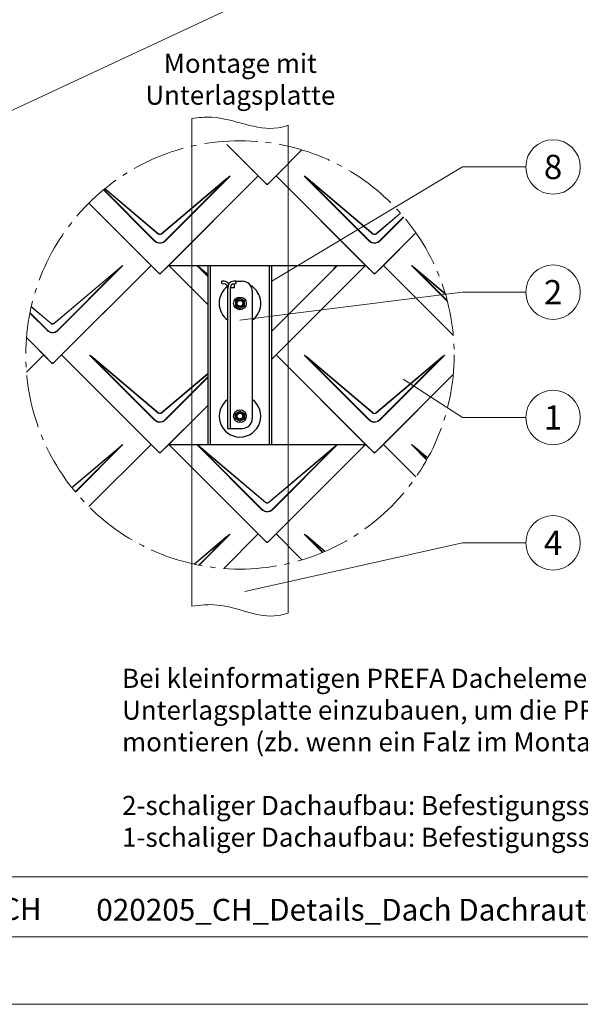
# Model space of a CAD drawing. Units: millimetres. Extents: x -19674 to 48855, y -21855 to -17013.
# Drawn here: x 45646 to 45852, y -21845 to -21484 of the extents above; entities that cross this region are included whole.
import ezdxf
from ezdxf.enums import TextEntityAlignment as Align

# ---------------------------------------------------------------- set-up
doc = ezdxf.new("R2010")
doc.units = ezdxf.units.MM
doc.linetypes.add('AM_DIN_G_W050', pattern=[13.75, 9.75, -1.5, 1, -1.5])
for name, color, linetype, lineweight, true_color in [('01_PREFA-Dachprodukt', 12, 'Continuous', 25, 0xe1000f), ('02_Kantteile', 11, 'Continuous', 25, 0xff7f7f), ('03_Kantteile', 11, 'Continuous', 25, 0xff7f7f), ('06_Holz', 252, 'Continuous', 15, 0x8296a0), ('08_Bemassung', 251, 'Continuous', 5, 0x505f69), ('10_Blattrahmen', 18, 'Continuous', 20, 0x000000), ('11_Schrift_Deutsch', 251, 'Continuous', 5, 0x505f69), ('99_Text_3_DE', 251, 'Continuous', 5, 0x505f69)]:
    doc.layers.add(name, color=color, linetype=linetype, lineweight=lineweight, true_color=true_color)
doc.layers.add('99_Text_2_DE', color=7, linetype='Continuous')
doc.styles.add('Arial', font='arial.ttf')
doc.styles.add('PREFA_Standard', font='arial.ttf', dxfattribs={"height": 20})

msp = doc.modelspace()

# ---------------------------------------------------------------- linework, layer by layer
at = {"layer": '01_PREFA-Dachprodukt'}
for p, q in [((45733.448, -21541.208, -2.896), (45721.956, -21529.715, -2.896)), ((45749.487, -21531.69, -2.896), (45739.969, -21541.208, -2.896)), ((45697.583, -21577.073, -2.896), (45733.448, -21541.208, -2.896)), ((45733.448, -21541.208, -2.896), (45700.581, -21574.075, -2.896)), ((45733.448, -21541.208, -2.896), (45700.581, -21574.075, -2.896)), ((45736.446, -21544.206, -2.896), (45733.448, -21541.208, -2.896)), ((45736.446, -21544.206, -2.896), (45733.448, -21541.208, -2.896)), ((45739.969, -21541.208, -2.896), (45736.971, -21544.206, -2.896)), ((45739.969, -21541.208, -2.896), (45736.971, -21544.206, -2.896)), ((45772.836, -21574.075, -2.896), (45739.969, -21541.208, -2.896)), ((45739.969, -21541.208, -2.896), (45775.834, -21577.073, -2.896)), ((45772.836, -21574.075, -2.896), (45739.969, -21541.208, -2.896)), ((45736.709, -21544.206, -2.896), (45736.446, -21544.206, -2.896)), ((45736.709, -21544.206, -2.896), (45736.446, -21544.206, -2.896)), ((45736.446, -21544.206, -2.896), (45736.709, -21544.206, -2.896)), ((45736.971, -21544.206, -2.896), (45736.709, -21544.206, -2.896)), ((45736.971, -21544.206, -2.896), (45736.709, -21544.206, -2.896)), ((45736.709, -21544.206, -2.896), (45736.971, -21544.206, -2.896)), ((45671.223, -21551.238, -2.896), (45697.058, -21577.073, -2.896)), ((45776.359, -21577.073, -2.896), (45791.307, -21562.124, -2.896)), ((45791.307, -21562.124, -2.896), (45779.357, -21574.075, -2.896)), ((45658.196, -21609.94, -2.896), (45694.06, -21574.075, -2.896)), ((45694.06, -21574.075, -2.896), (45661.193, -21606.942, -2.896)), ((45694.06, -21574.075, -2.896), (45661.193, -21606.942, -2.896)), ((45697.058, -21577.073, -2.896), (45694.06, -21574.075, -2.896)), ((45697.058, -21577.073, -2.896), (45694.06, -21574.075, -2.896)), ((45700.581, -21574.075, -2.896), (45697.583, -21577.073, -2.896)), ((45700.581, -21574.075, -2.896), (45697.583, -21577.073, -2.896)), ((45715.009, -21588.502, -2.896), (45700.581, -21574.075, -2.896)), ((45700.581, -21574.075, -2.896), (45715.009, -21588.502, -2.896)), ((45715.009, -21588.502, -2.896), (45700.581, -21574.075, -2.896)), ((45772.836, -21574.075, -2.896), (45739.969, -21606.942, -2.896)), ((45772.836, -21574.075, -2.896), (45739.969, -21606.942, -2.896)), ((45775.834, -21577.073, -2.896), (45772.836, -21574.075, -2.896)), ((45775.834, -21577.073, -2.896), (45772.836, -21574.075, -2.896)), ((45779.357, -21574.075, -2.896), (45776.359, -21577.073, -2.896)), ((45779.357, -21574.075, -2.896), (45776.359, -21577.073, -2.896)), ((45779.357, -21574.075, -2.896), (45804.999, -21599.717, -2.896)), ((45804.999, -21599.717, -2.896), (45779.357, -21574.075, -2.896)), ((45804.999, -21599.717, -2.896), (45779.357, -21574.075, -2.896)), ((45697.321, -21577.073, -2.896), (45697.058, -21577.073, -2.896)), ((45697.058, -21577.073, -2.896), (45697.321, -21577.073, -2.896)), ((45697.321, -21577.073, -2.896), (45697.058, -21577.073, -2.896)), ((45697.058, -21577.073, -2.896), (45697.321, -21577.073, -2.896)), ((45697.583, -21577.073, -2.896), (45697.321, -21577.073, -2.896)), ((45697.321, -21577.073, -2.896), (45697.583, -21577.073, -2.896)), ((45697.583, -21577.073, -2.896), (45697.321, -21577.073, -2.896)), ((45697.321, -21577.073, -2.896), (45697.583, -21577.073, -2.896)), ((45776.097, -21577.073, -2.896), (45775.834, -21577.073, -2.896)), ((45775.834, -21577.073, -2.896), (45776.097, -21577.073, -2.896)), ((45776.096, -21577.073, -2.896), (45775.834, -21577.073, -2.896)), ((45775.834, -21577.073, -2.896), (45776.096, -21577.073, -2.896)), ((45776.359, -21577.073, -2.896), (45776.096, -21577.073, -2.896)), ((45776.096, -21577.073, -2.896), (45776.359, -21577.073, -2.896)), ((45776.359, -21577.073, -2.896), (45776.097, -21577.073, -2.896)), ((45776.097, -21577.073, -2.896), (45776.359, -21577.073, -2.896)), ((45654.673, -21606.942, -2.896), (45648.341, -21600.61, -2.896)), ((45648.341, -21600.61, -2.896), (45657.67, -21609.94, -2.896)), ((45654.672, -21606.942, -2.896), (45648.341, -21613.274, -2.896)), ((45657.67, -21609.94, -2.896), (45654.672, -21606.942, -2.896)), ((45661.193, -21606.942, -2.896), (45658.195, -21609.94, -2.896)), ((45694.06, -21639.809, -2.896), (45661.193, -21606.942, -2.896)), ((45661.193, -21606.942, -2.896), (45697.058, -21642.807, -2.896)), ((45694.06, -21639.809, -2.896), (45661.193, -21606.942, -2.896)), ((45739.969, -21606.942, -2.896), (45738.409, -21608.502, -2.896)), ((45772.836, -21639.809, -2.896), (45739.969, -21606.942, -2.896)), ((45739.969, -21606.942, -2.896), (45775.834, -21642.807, -2.896)), ((45772.836, -21639.809, -2.896), (45739.969, -21606.942, -2.896)), ((45657.933, -21609.94, -2.896), (45657.67, -21609.94, -2.896)), ((45657.67, -21609.94, -2.896), (45657.933, -21609.94, -2.896)), ((45658.195, -21609.94, -2.896), (45657.933, -21609.94, -2.896)), ((45657.933, -21609.94, -2.896), (45658.195, -21609.94, -2.896)), ((45776.359, -21642.807, -2.896), (45804.999, -21614.166, -2.896)), ((45804.999, -21614.166, -2.896), (45779.357, -21639.809, -2.896)), ((45697.583, -21642.807, -2.896), (45715.009, -21625.381, -2.896)), ((45715.009, -21625.381, -2.896), (45700.581, -21639.809, -2.896)), ((45715.009, -21625.381, -2.896), (45700.581, -21639.809, -2.896)), ((45694.06, -21639.809, -2.896), (45671.223, -21662.646, -2.896)), ((45694.06, -21639.809, -2.896), (45671.223, -21662.646, -2.896)), ((45671.223, -21662.646, -2.896), (45694.06, -21639.809, -2.896)), ((45697.058, -21642.807, -2.896), (45694.06, -21639.809, -2.896)), ((45697.058, -21642.807, -2.896), (45694.06, -21639.809, -2.896)), ((45700.581, -21639.809, -2.896), (45697.583, -21642.807, -2.896)), ((45700.581, -21639.809, -2.896), (45697.583, -21642.807, -2.896)), ((45733.448, -21672.676, -2.896), (45700.581, -21639.809, -2.896)), ((45700.581, -21639.809, -2.896), (45736.446, -21675.674, -2.896)), ((45733.448, -21672.676, -2.896), (45700.581, -21639.809, -2.896)), ((45736.971, -21675.674, -2.896), (45772.836, -21639.809, -2.896)), ((45772.836, -21639.809, -2.896), (45739.969, -21672.676, -2.896)), ((45772.836, -21639.809, -2.896), (45739.969, -21672.676, -2.896)), ((45775.834, -21642.807, -2.896), (45772.836, -21639.809, -2.896)), ((45775.834, -21642.807, -2.896), (45772.836, -21639.809, -2.896)), ((45779.357, -21639.809, -2.896), (45776.359, -21642.807, -2.896)), ((45779.357, -21639.809, -2.896), (45776.359, -21642.807, -2.896)), ((45791.307, -21651.76, -2.896), (45779.357, -21639.809, -2.896)), ((45697.321, -21642.807, -2.896), (45697.058, -21642.807, -2.896)), ((45697.058, -21642.807, -2.896), (45697.321, -21642.807, -2.896)), ((45697.321, -21642.807, -2.896), (45697.058, -21642.807, -2.896)), ((45697.058, -21642.807, -2.896), (45697.321, -21642.807, -2.896)), ((45697.583, -21642.807, -2.896), (45697.321, -21642.807, -2.896)), ((45697.321, -21642.807, -2.896), (45697.583, -21642.807, -2.896)), ((45697.583, -21642.807, -2.896), (45697.321, -21642.807, -2.896)), ((45697.321, -21642.807, -2.896), (45697.583, -21642.807, -2.896)), ((45776.096, -21642.807, -2.896), (45775.834, -21642.807, -2.896)), ((45775.834, -21642.807, -2.896), (45776.096, -21642.807, -2.896)), ((45776.096, -21642.807, -2.896), (45775.834, -21642.807, -2.896)), ((45775.834, -21642.807, -2.896), (45776.096, -21642.807, -2.896)), ((45776.359, -21642.807, -2.896), (45776.096, -21642.807, -2.896)), ((45776.096, -21642.807, -2.896), (45776.359, -21642.807, -2.896)), ((45776.359, -21642.807, -2.896), (45776.096, -21642.807, -2.896)), ((45776.096, -21642.807, -2.896), (45776.359, -21642.807, -2.896)), ((45733.448, -21672.676, -2.896), (45720.782, -21685.341, -2.896)), ((45720.782, -21685.341, -2.896), (45733.448, -21672.676, -2.896)), ((45733.448, -21672.676, -2.896), (45720.782, -21685.341, -2.896)), ((45736.446, -21675.674, -2.896), (45733.448, -21672.676, -2.896)), ((45736.446, -21675.674, -2.896), (45733.448, -21672.676, -2.896)), ((45739.969, -21672.676, -2.896), (45736.971, -21675.674, -2.896)), ((45739.969, -21672.676, -2.896), (45736.971, -21675.674, -2.896)), ((45749.486, -21682.193, -2.896), (45739.969, -21672.676, -2.896)), ((45739.969, -21672.676, -2.896), (45749.486, -21682.193, -2.896)), ((45749.486, -21682.193, -2.896), (45739.969, -21672.676, -2.896)), ((45736.709, -21675.674, -2.896), (45736.446, -21675.674, -2.896)), ((45736.446, -21675.674, -2.896), (45736.709, -21675.674, -2.896)), ((45736.708, -21675.674, -2.896), (45736.446, -21675.674, -2.896)), ((45736.446, -21675.674, -2.896), (45736.708, -21675.674, -2.896)), ((45736.971, -21675.674, -2.896), (45736.708, -21675.674, -2.896)), ((45736.708, -21675.674, -2.896), (45736.971, -21675.674, -2.896)), ((45736.971, -21675.674, -2.896), (45736.709, -21675.674, -2.896)), ((45736.709, -21675.674, -2.896), (45736.971, -21675.674, -2.896))]:
    msp.add_line(p, q, dxfattribs=at)
at = {"layer": '01_PREFA-Dachprodukt', "lineweight": 15}
for p, q in [((45697.823, -21562.485, -2.896), (45721.711, -21542.308, -2.896)), ((45723.126, -21541.292, -2.896), (45699.243, -21565.176, -2.896)), ((45774.175, -21565.176, -2.896), (45750.292, -21541.292, -2.896)), ((45775.52, -21562.573, -2.896), (45751.632, -21542.395, -2.896)), ((45751.632, -21542.395, -2.896), (45774.293, -21565.057, -2.896)), ((45751.706, -21542.308, -2.896), (45775.594, -21562.485, -2.896)), ((45695.399, -21565.176, -2.896), (45676.588, -21546.365, -2.896)), ((45676.718, -21546.258, -2.896), (45695.518, -21565.057, -2.896)), ((45696.745, -21562.573, -2.896), (45677.079, -21545.962, -2.896)), ((45677.17, -21545.889, -2.896), (45696.818, -21562.485, -2.896)), ((45776.599, -21562.485, -2.896), (45785.616, -21554.869, -2.896)), ((45786.87, -21556.324, -2.896), (45778.018, -21565.176, -2.896)), ((45658.435, -21595.352, -2.896), (45682.323, -21575.175, -2.896)), ((45683.738, -21574.159, -2.896), (45659.855, -21598.043, -2.896)), ((45715.009, -21578.264, -2.896), (45710.904, -21574.159, -2.896)), ((45715.009, -21577.597, -2.896), (45712.244, -21575.262, -2.896)), ((45712.244, -21575.262, -2.896), (45715.009, -21578.027, -2.896)), ((45712.318, -21575.175, -2.896), (45715.009, -21577.447, -2.896)), ((45762.514, -21574.159, -2.896), (45738.63, -21598.043, -2.896)), ((45802.845, -21587.325, -2.896), (45789.679, -21574.159, -2.896)), ((45802.096, -21584.618, -2.896), (45791.02, -21575.262, -2.896)), ((45791.02, -21575.262, -2.896), (45802.762, -21587.004, -2.896)), ((45791.094, -21575.175, -2.896), (45802.036, -21584.417, -2.896)), ((45657.357, -21595.44, -2.896), (45650.09, -21589.302, -2.896)), ((45650.119, -21589.176, -2.896), (45657.431, -21595.352, -2.896)), ((45656.011, -21598.043, -2.896), (45649.592, -21591.624, -2.896)), ((45649.632, -21591.426, -2.896), (45656.13, -21597.924, -2.896)), ((45695.399, -21630.91, -2.896), (45671.516, -21607.026, -2.896)), ((45696.745, -21628.307, -2.896), (45672.856, -21608.129, -2.896)), ((45672.856, -21608.129, -2.896), (45695.518, -21630.791, -2.896)), ((45672.93, -21608.042, -2.896), (45696.819, -21628.219, -2.896)), ((45774.175, -21630.91, -2.896), (45750.291, -21607.026, -2.896)), ((45775.52, -21628.307, -2.896), (45751.632, -21608.129, -2.896)), ((45751.632, -21608.129, -2.896), (45774.293, -21630.791, -2.896)), ((45751.706, -21608.042, -2.896), (45775.594, -21628.219, -2.896)), ((45776.599, -21628.219, -2.896), (45800.487, -21608.042, -2.896)), ((45801.901, -21607.026, -2.896), (45778.018, -21630.91, -2.896)), ((45697.823, -21628.219, -2.896), (45715.009, -21613.703, -2.896)), ((45715.009, -21615.143, -2.896), (45699.243, -21630.91, -2.896)), ((45683.738, -21639.893, -2.896), (45666.33, -21657.301, -2.896)), ((45734.787, -21663.777, -2.896), (45710.904, -21639.893, -2.896)), ((45762.514, -21639.893, -2.896), (45738.63, -21663.777, -2.896)), ((45795.249, -21645.463, -2.896), (45789.679, -21639.893, -2.896)), ((45664.943, -21655.589, -2.896), (45682.323, -21640.909, -2.896)), ((45736.132, -21661.174, -2.896), (45712.244, -21640.996, -2.896)), ((45712.244, -21640.996, -2.896), (45734.906, -21663.658, -2.896)), ((45712.318, -21640.909, -2.896), (45736.206, -21661.086, -2.896)), ((45737.211, -21661.086, -2.896), (45761.099, -21640.909, -2.896)), ((45795.587, -21644.854, -2.896), (45791.02, -21640.996, -2.896)), ((45791.02, -21640.996, -2.896), (45795.334, -21645.311, -2.896)), ((45791.094, -21640.909, -2.896), (45795.644, -21644.752, -2.896)), ((45723.126, -21672.76, -2.896), (45711.756, -21684.13, -2.896)), ((45757.019, -21679.488, -2.896), (45750.291, -21672.76, -2.896)), ((45709.904, -21683.748, -2.896), (45721.711, -21673.776, -2.896)), ((45757.865, -21679.128, -2.896), (45751.632, -21673.863, -2.896)), ((45751.632, -21673.863, -2.896), (45757.186, -21679.418, -2.896)), ((45751.706, -21673.776, -2.896), (45757.983, -21679.078, -2.896))]:
    msp.add_line(p, q, dxfattribs=at)
at = {"layer": '01_PREFA-Dachprodukt', "lineweight": 15, "elevation": -2.896}
for points in [[(45699.124, -21565.057), (45721.785, -21542.395), (45697.897, -21562.573)], [(45785.692, -21554.955), (45776.673, -21562.573)], [(45777.899, -21565.057), (45786.762, -21556.195)], [(45659.736, -21597.924), (45682.397, -21575.262), (45658.509, -21595.44)], [(45777.899, -21630.791), (45800.561, -21608.129), (45776.673, -21628.307)], [(45715.009, -21613.853), (45697.897, -21628.307)], [(45699.124, -21630.791), (45715.009, -21614.906)], [(45666.222, -21657.171), (45682.397, -21640.996), (45665.014, -21655.68)], [(45738.512, -21663.658), (45761.173, -21640.996), (45737.285, -21661.174)], [(45711.557, -21684.091), (45721.785, -21673.863), (45710.046, -21683.779)]]:
    msp.add_lwpolyline(points, dxfattribs=at)
at = {"layer": '01_PREFA-Dachprodukt', "lineweight": 15}
for centre, major_axis, ratio, start_param, end_param in [((45693.048, -21571.356, -2.896), (30.105, 30.069), 0.0246777, 0.0463141, 0.2870582), ((45693.048, -21571.37, -2.896), (30.098, 30.076), 0.0152179, 0.0246934, 0.2870488), ((45780.369, -21571.37, -2.896), (-30.098, 30.076), 0.0152179, 5.9961365, 6.2584919), ((45780.369, -21571.356, -2.896), (-30.105, 30.069), 0.0246777, 5.9961271, 6.2368712), ((45653.66, -21604.223, -2.896), (30.105, 30.069), 0.0246777, 0.0463141, 0.2870582), ((45653.66, -21604.237, -2.896), (30.098, 30.076), 0.0152179, 0.0246934, 0.2870488), ((45740.982, -21604.237, -2.896), (-30.098, 30.076), 0.0152179, 5.9961365, 6.2584919), ((45740.982, -21604.223, -2.896), (-30.105, 30.069), 0.0246777, 5.9961271, 6.2368712), ((45732.436, -21604.223, -2.896), (30.105, 30.069), 0.0246777, 0.0463141, 0.2870582), ((45732.436, -21604.237, -2.896), (30.098, 30.076), 0.0152179, 0.0246934, 0.2870488), ((45819.757, -21604.237, -2.896), (-30.098, 30.076), 0.0152179, 5.9961365, 6.2584919), ((45819.757, -21604.223, -2.896), (-30.105, 30.069), 0.0246777, 5.9961271, 6.2368712), ((45701.594, -21637.104, -2.896), (-30.098, 30.076), 0.0152179, 5.9961365, 6.2584919), ((45701.594, -21637.09, -2.896), (-30.105, 30.069), 0.0246777, 5.9961271, 6.2368712), ((45780.369, -21637.104, -2.896), (-30.098, 30.076), 0.0152179, 5.9961365, 6.2584919), ((45780.369, -21637.09, -2.896), (-30.105, 30.069), 0.0246777, 5.9961271, 6.2368712), ((45771.824, -21637.09, -2.896), (30.105, 30.069), 0.0246777, 0.0463141, 0.2870582), ((45771.824, -21637.104, -2.896), (30.098, 30.076), 0.0152179, 0.0246934, 0.2870488), ((45653.66, -21669.957, -2.896), (30.105, 30.069), 0.0246777, 0.0463141, 0.2870582), ((45653.66, -21669.971, -2.896), (30.098, 30.076), 0.0152179, 0.0246934, 0.2870488), ((45740.981, -21669.971, -2.896), (-30.098, 30.076), 0.0152179, 5.9961365, 6.2584919), ((45740.981, -21669.957, -2.896), (-30.105, 30.069), 0.0246777, 5.9961271, 6.2368712), ((45732.436, -21669.957, -2.896), (30.105, 30.069), 0.0246777, 0.0463141, 0.2870582), ((45732.436, -21669.971, -2.896), (30.098, 30.076), 0.0152179, 0.0246934, 0.2870488), ((45819.757, -21669.971, -2.896), (-30.098, 30.076), 0.0152179, 5.9961365, 6.2584919), ((45819.757, -21669.957, -2.896), (-30.105, 30.069), 0.0246777, 5.9961271, 6.2368712), ((45693.048, -21702.824, -2.896), (30.105, 30.069), 0.0246777, 0.0463141, 0.2870582), ((45693.048, -21702.838, -2.896), (30.098, 30.076), 0.0152179, 0.0246934, 0.2870488), ((45780.369, -21702.838, -2.896), (-30.098, 30.076), 0.0152179, 5.9961365, 6.2584919), ((45780.369, -21702.824, -2.896), (-30.105, 30.069), 0.0246777, 5.9961271, 6.2368712)]:
    msp.add_ellipse(centre, major_axis=major_axis, ratio=ratio, start_param=start_param, end_param=end_param, dxfattribs=at)
for points, knots in [([(45697.897, -21562.573, -2.896), (45697.804, -21562.647, -2.896), (45697.697, -21562.703, -2.896), (45697.499, -21562.762, -2.896), (45697.41, -21562.775, -2.896), (45697.322, -21562.775, -2.896), (45697.229, -21562.775, -2.896), (45697.135, -21562.76, -2.896), (45696.938, -21562.699, -2.896), (45696.834, -21562.644, -2.896), (45696.745, -21562.573, -2.896)], [-0.62016328, -0.62016328, -0.62016328, -0.62016328, -0.44349167, -0.44349167, -0.31008164, -0.31008164, -0.31008164, -0.17071126, -0.17071126, 0, 0, 0, 0]), ([(45696.818, -21562.485, -2.896), (45696.877, -21562.535, -2.896), (45696.944, -21562.576, -2.896), (45697.129, -21562.654, -2.896), (45697.254, -21562.675, -2.896), (45697.477, -21562.659, -2.896), (45697.577, -21562.632, -2.896), (45697.723, -21562.56, -2.896), (45697.776, -21562.525, -2.896), (45697.823, -21562.485, -2.896)], [0, 0, 0, 0, 0.13131849, 0.13131849, 0.34142808, 0.34142808, 0.51414504, 0.51414504, 0.62016328, 0.62016328, 0.62016328, 0.62016328]), ([(45776.673, -21562.573, -2.896), (45776.58, -21562.647, -2.896), (45776.473, -21562.703, -2.896), (45776.275, -21562.762, -2.896), (45776.186, -21562.775, -2.896), (45776.097, -21562.775, -2.896), (45776.004, -21562.775, -2.896), (45775.911, -21562.76, -2.896), (45775.714, -21562.699, -2.896), (45775.61, -21562.644, -2.896), (45775.52, -21562.573, -2.896)], [-0.62016328, -0.62016328, -0.62016328, -0.62016328, -0.44349167, -0.44349167, -0.31008164, -0.31008164, -0.31008164, -0.17071126, -0.17071126, 0, 0, 0, 0]), ([(45775.594, -21562.485, -2.896), (45775.653, -21562.535, -2.896), (45775.72, -21562.576, -2.896), (45775.904, -21562.654, -2.896), (45776.03, -21562.675, -2.896), (45776.253, -21562.659, -2.896), (45776.353, -21562.632, -2.896), (45776.499, -21562.56, -2.896), (45776.552, -21562.525, -2.896), (45776.599, -21562.485, -2.896)], [0, 0, 0, 0, 0.13131849, 0.13131849, 0.34142808, 0.34142808, 0.51414504, 0.51414504, 0.62016328, 0.62016328, 0.62016328, 0.62016328]), ([(45695.399, -21565.176, -2.896), (45695.508, -21565.285, -2.896), (45695.628, -21565.386, -2.896), (45695.918, -21565.59, -2.896), (45696.093, -21565.687, -2.896), (45696.359, -21565.798, -2.896), (45696.446, -21565.829, -2.896), (45696.79, -21565.934, -2.896), (45697.058, -21565.973, -2.896), (45697.323, -21565.973, -2.896), (45697.495, -21565.973, -2.896), (45697.668, -21565.956, -2.896), (45698.111, -21565.87, -2.896), (45698.373, -21565.776, -2.896), (45698.845, -21565.519, -2.896), (45699.058, -21565.361, -2.896), (45699.243, -21565.176, -2.896)], [0, 0, 0, 0, 0.2648723, 0.2648723, 0.6023333, 0.6023333, 0.7593405, 0.7593405, 1.2133851, 1.2133851, 1.2133851, 1.5076119, 1.5076119, 1.9783747, 1.9783747, 2.4267702, 2.4267702, 2.4267702, 2.4267702]), ([(45695.518, -21565.057, -2.896), (45695.618, -21565.161, -2.896), (45695.729, -21565.258, -2.896), (45695.999, -21565.455, -2.896), (45696.163, -21565.548, -2.896), (45696.413, -21565.656, -2.896), (45696.495, -21565.686, -2.896), (45696.819, -21565.786, -2.896), (45697.072, -21565.824, -2.896), (45697.323, -21565.824, -2.896), (45697.485, -21565.824, -2.896), (45697.649, -21565.808, -2.896), (45698.067, -21565.725, -2.896), (45698.314, -21565.634, -2.896), (45698.756, -21565.387, -2.896), (45698.954, -21565.234, -2.896), (45699.124, -21565.057, -2.896)], [0, 0, 0, 0, 0.2648723, 0.2648723, 0.6023333, 0.6023333, 0.7593405, 0.7593405, 1.2133851, 1.2133851, 1.2133851, 1.5076119, 1.5076119, 1.9783747, 1.9783747, 2.4267702, 2.4267702, 2.4267702, 2.4267702]), ([(45774.175, -21565.176, -2.896), (45774.284, -21565.285, -2.896), (45774.404, -21565.386, -2.896), (45774.693, -21565.59, -2.896), (45774.869, -21565.687, -2.896), (45775.135, -21565.798, -2.896), (45775.222, -21565.829, -2.896), (45775.565, -21565.934, -2.896), (45775.834, -21565.973, -2.896), (45776.099, -21565.973, -2.896), (45776.271, -21565.973, -2.896), (45776.444, -21565.956, -2.896), (45776.886, -21565.87, -2.896), (45777.148, -21565.776, -2.896), (45777.621, -21565.519, -2.896), (45777.833, -21565.361, -2.896), (45778.018, -21565.176, -2.896)], [0, 0, 0, 0, 0.2648723, 0.2648723, 0.6023333, 0.6023333, 0.7593405, 0.7593405, 1.2133851, 1.2133851, 1.2133851, 1.5076119, 1.5076119, 1.9783747, 1.9783747, 2.4267702, 2.4267702, 2.4267702, 2.4267702]), ([(45774.293, -21565.057, -2.896), (45774.394, -21565.161, -2.896), (45774.505, -21565.258, -2.896), (45774.775, -21565.455, -2.896), (45774.939, -21565.548, -2.896), (45775.189, -21565.656, -2.896), (45775.271, -21565.686, -2.896), (45775.595, -21565.786, -2.896), (45775.848, -21565.824, -2.896), (45776.099, -21565.824, -2.896), (45776.261, -21565.824, -2.896), (45776.425, -21565.808, -2.896), (45776.843, -21565.725, -2.896), (45777.089, -21565.634, -2.896), (45777.532, -21565.387, -2.896), (45777.729, -21565.234, -2.896), (45777.899, -21565.057, -2.896)], [0, 0, 0, 0, 0.2648723, 0.2648723, 0.6023333, 0.6023333, 0.7593405, 0.7593405, 1.2133851, 1.2133851, 1.2133851, 1.5076119, 1.5076119, 1.9783747, 1.9783747, 2.4267702, 2.4267702, 2.4267702, 2.4267702]), ([(45658.509, -21595.44, -2.896), (45658.416, -21595.514, -2.896), (45658.309, -21595.569, -2.896), (45658.111, -21595.629, -2.896), (45658.023, -21595.641, -2.896), (45657.934, -21595.642, -2.896), (45657.841, -21595.642, -2.896), (45657.747, -21595.627, -2.896), (45657.551, -21595.566, -2.896), (45657.446, -21595.511, -2.896), (45657.357, -21595.44, -2.896)], [-0.62016328, -0.62016328, -0.62016328, -0.62016328, -0.44349167, -0.44349167, -0.31008164, -0.31008164, -0.31008164, -0.17071126, -0.17071126, 0, 0, 0, 0]), ([(45657.431, -21595.352, -2.896), (45657.489, -21595.402, -2.896), (45657.556, -21595.443, -2.896), (45657.741, -21595.521, -2.896), (45657.866, -21595.542, -2.896), (45658.089, -21595.526, -2.896), (45658.189, -21595.499, -2.896), (45658.335, -21595.427, -2.896), (45658.388, -21595.392, -2.896), (45658.435, -21595.352, -2.896)], [0, 0, 0, 0, 0.13131849, 0.13131849, 0.34142808, 0.34142808, 0.51414504, 0.51414504, 0.62016328, 0.62016328, 0.62016328, 0.62016328]), ([(45656.011, -21598.043, -2.896), (45656.12, -21598.152, -2.896), (45656.24, -21598.253, -2.896), (45656.53, -21598.457, -2.896), (45656.705, -21598.554, -2.896), (45656.971, -21598.665, -2.896), (45657.058, -21598.696, -2.896), (45657.402, -21598.801, -2.896), (45657.67, -21598.84, -2.896), (45657.935, -21598.84, -2.896), (45658.107, -21598.84, -2.896), (45658.28, -21598.823, -2.896), (45658.723, -21598.737, -2.896), (45658.985, -21598.643, -2.896), (45659.457, -21598.386, -2.896), (45659.67, -21598.228, -2.896), (45659.855, -21598.043, -2.896)], [0, 0, 0, 0, 0.2648723, 0.2648723, 0.6023333, 0.6023333, 0.7593405, 0.7593405, 1.2133851, 1.2133851, 1.2133851, 1.5076119, 1.5076119, 1.9783747, 1.9783747, 2.4267702, 2.4267702, 2.4267702, 2.4267702]), ([(45656.13, -21597.924, -2.896), (45656.23, -21598.028, -2.896), (45656.341, -21598.125, -2.896), (45656.611, -21598.322, -2.896), (45656.775, -21598.415, -2.896), (45657.025, -21598.523, -2.896), (45657.107, -21598.553, -2.896), (45657.431, -21598.653, -2.896), (45657.685, -21598.691, -2.896), (45657.935, -21598.691, -2.896), (45658.098, -21598.691, -2.896), (45658.261, -21598.675, -2.896), (45658.679, -21598.592, -2.896), (45658.926, -21598.501, -2.896), (45659.368, -21598.254, -2.896), (45659.566, -21598.101, -2.896), (45659.736, -21597.924, -2.896)], [0, 0, 0, 0, 0.2648723, 0.2648723, 0.6023333, 0.6023333, 0.7593405, 0.7593405, 1.2133851, 1.2133851, 1.2133851, 1.5076119, 1.5076119, 1.9783747, 1.9783747, 2.4267702, 2.4267702, 2.4267702, 2.4267702]), ([(45697.897, -21628.307, -2.896), (45697.804, -21628.381, -2.896), (45697.697, -21628.437, -2.896), (45697.499, -21628.496, -2.896), (45697.411, -21628.509, -2.896), (45697.322, -21628.509, -2.896), (45697.229, -21628.509, -2.896), (45697.135, -21628.494, -2.896), (45696.938, -21628.433, -2.896), (45696.834, -21628.378, -2.896), (45696.745, -21628.307, -2.896)], [-0.62016328, -0.62016328, -0.62016328, -0.62016328, -0.44349167, -0.44349167, -0.31008164, -0.31008164, -0.31008164, -0.17071126, -0.17071126, 0, 0, 0, 0]), ([(45696.819, -21628.219, -2.896), (45696.877, -21628.269, -2.896), (45696.944, -21628.31, -2.896), (45697.129, -21628.388, -2.896), (45697.254, -21628.409, -2.896), (45697.477, -21628.393, -2.896), (45697.577, -21628.366, -2.896), (45697.723, -21628.294, -2.896), (45697.776, -21628.259, -2.896), (45697.823, -21628.219, -2.896)], [0, 0, 0, 0, 0.13131849, 0.13131849, 0.34142808, 0.34142808, 0.51414504, 0.51414504, 0.62016328, 0.62016328, 0.62016328, 0.62016328]), ([(45776.673, -21628.307, -2.896), (45776.58, -21628.381, -2.896), (45776.473, -21628.437, -2.896), (45776.275, -21628.496, -2.896), (45776.186, -21628.509, -2.896), (45776.097, -21628.509, -2.896), (45776.004, -21628.509, -2.896), (45775.911, -21628.494, -2.896), (45775.714, -21628.433, -2.896), (45775.61, -21628.378, -2.896), (45775.52, -21628.307, -2.896)], [-0.62016328, -0.62016328, -0.62016328, -0.62016328, -0.44349167, -0.44349167, -0.31008164, -0.31008164, -0.31008164, -0.17071126, -0.17071126, 0, 0, 0, 0]), ([(45775.594, -21628.219, -2.896), (45775.653, -21628.269, -2.896), (45775.72, -21628.31, -2.896), (45775.904, -21628.388, -2.896), (45776.03, -21628.409, -2.896), (45776.253, -21628.393, -2.896), (45776.353, -21628.366, -2.896), (45776.499, -21628.294, -2.896), (45776.551, -21628.259, -2.896), (45776.599, -21628.219, -2.896)], [0, 0, 0, 0, 0.13131849, 0.13131849, 0.34142808, 0.34142808, 0.51414504, 0.51414504, 0.62016328, 0.62016328, 0.62016328, 0.62016328]), ([(45695.399, -21630.91, -2.896), (45695.508, -21631.019, -2.896), (45695.628, -21631.12, -2.896), (45695.918, -21631.324, -2.896), (45696.093, -21631.421, -2.896), (45696.359, -21631.532, -2.896), (45696.446, -21631.563, -2.896), (45696.79, -21631.668, -2.896), (45697.058, -21631.707, -2.896), (45697.323, -21631.707, -2.896), (45697.495, -21631.707, -2.896), (45697.668, -21631.69, -2.896), (45698.111, -21631.604, -2.896), (45698.373, -21631.51, -2.896), (45698.845, -21631.253, -2.896), (45699.058, -21631.095, -2.896), (45699.243, -21630.91, -2.896)], [0, 0, 0, 0, 0.2648723, 0.2648723, 0.6023333, 0.6023333, 0.7593405, 0.7593405, 1.2133851, 1.2133851, 1.2133851, 1.5076119, 1.5076119, 1.9783747, 1.9783747, 2.4267702, 2.4267702, 2.4267702, 2.4267702]), ([(45695.518, -21630.791, -2.896), (45695.618, -21630.896, -2.896), (45695.729, -21630.992, -2.896), (45695.999, -21631.189, -2.896), (45696.163, -21631.282, -2.896), (45696.413, -21631.39, -2.896), (45696.495, -21631.42, -2.896), (45696.819, -21631.52, -2.896), (45697.072, -21631.558, -2.896), (45697.323, -21631.558, -2.896), (45697.485, -21631.558, -2.896), (45697.649, -21631.542, -2.896), (45698.067, -21631.459, -2.896), (45698.314, -21631.368, -2.896), (45698.756, -21631.121, -2.896), (45698.954, -21630.968, -2.896), (45699.124, -21630.791, -2.896)], [0, 0, 0, 0, 0.2648723, 0.2648723, 0.6023333, 0.6023333, 0.7593405, 0.7593405, 1.2133851, 1.2133851, 1.2133851, 1.5076119, 1.5076119, 1.9783747, 1.9783747, 2.4267702, 2.4267702, 2.4267702, 2.4267702]), ([(45774.175, -21630.91, -2.896), (45774.284, -21631.019, -2.896), (45774.403, -21631.12, -2.896), (45774.693, -21631.324, -2.896), (45774.869, -21631.421, -2.896), (45775.135, -21631.532, -2.896), (45775.222, -21631.563, -2.896), (45775.565, -21631.668, -2.896), (45775.834, -21631.707, -2.896), (45776.099, -21631.707, -2.896), (45776.271, -21631.707, -2.896), (45776.444, -21631.69, -2.896), (45776.886, -21631.604, -2.896), (45777.148, -21631.51, -2.896), (45777.621, -21631.253, -2.896), (45777.833, -21631.095, -2.896), (45778.018, -21630.91, -2.896)], [0, 0, 0, 0, 0.2648723, 0.2648723, 0.6023333, 0.6023333, 0.7593405, 0.7593405, 1.2133851, 1.2133851, 1.2133851, 1.5076119, 1.5076119, 1.9783747, 1.9783747, 2.4267702, 2.4267702, 2.4267702, 2.4267702]), ([(45774.293, -21630.791, -2.896), (45774.394, -21630.896, -2.896), (45774.505, -21630.992, -2.896), (45774.775, -21631.189, -2.896), (45774.939, -21631.282, -2.896), (45775.189, -21631.39, -2.896), (45775.271, -21631.42, -2.896), (45775.594, -21631.52, -2.896), (45775.848, -21631.558, -2.896), (45776.099, -21631.558, -2.896), (45776.261, -21631.558, -2.896), (45776.425, -21631.542, -2.896), (45776.843, -21631.459, -2.896), (45777.089, -21631.368, -2.896), (45777.532, -21631.121, -2.896), (45777.729, -21630.968, -2.896), (45777.899, -21630.791, -2.896)], [0, 0, 0, 0, 0.2648723, 0.2648723, 0.6023333, 0.6023333, 0.7593405, 0.7593405, 1.2133851, 1.2133851, 1.2133851, 1.5076119, 1.5076119, 1.9783747, 1.9783747, 2.4267702, 2.4267702, 2.4267702, 2.4267702]), ([(45737.285, -21661.174, -2.896), (45737.192, -21661.248, -2.896), (45737.085, -21661.304, -2.896), (45736.887, -21661.363, -2.896), (45736.798, -21661.376, -2.896), (45736.709, -21661.376, -2.896), (45736.616, -21661.376, -2.896), (45736.523, -21661.361, -2.896), (45736.326, -21661.3, -2.896), (45736.222, -21661.245, -2.896), (45736.132, -21661.174, -2.896)], [-0.62016328, -0.62016328, -0.62016328, -0.62016328, -0.44349167, -0.44349167, -0.31008164, -0.31008164, -0.31008164, -0.17071126, -0.17071126, 0, 0, 0, 0]), ([(45736.206, -21661.086, -2.896), (45736.265, -21661.136, -2.896), (45736.332, -21661.177, -2.896), (45736.516, -21661.255, -2.896), (45736.642, -21661.276, -2.896), (45736.865, -21661.26, -2.896), (45736.965, -21661.233, -2.896), (45737.111, -21661.161, -2.896), (45737.164, -21661.126, -2.896), (45737.211, -21661.086, -2.896)], [0, 0, 0, 0, 0.13131849, 0.13131849, 0.34142808, 0.34142808, 0.51414504, 0.51414504, 0.62016328, 0.62016328, 0.62016328, 0.62016328]), ([(45734.787, -21663.777, -2.896), (45734.896, -21663.886, -2.896), (45735.016, -21663.987, -2.896), (45735.305, -21664.191, -2.896), (45735.481, -21664.288, -2.896), (45735.747, -21664.399, -2.896), (45735.834, -21664.43, -2.896), (45736.177, -21664.535, -2.896), (45736.446, -21664.574, -2.896), (45736.711, -21664.574, -2.896), (45736.883, -21664.574, -2.896), (45737.056, -21664.557, -2.896), (45737.499, -21664.471, -2.896), (45737.76, -21664.377, -2.896), (45738.233, -21664.12, -2.896), (45738.445, -21663.962, -2.896), (45738.63, -21663.777, -2.896)], [0, 0, 0, 0, 0.2648723, 0.2648723, 0.6023333, 0.6023333, 0.7593405, 0.7593405, 1.2133851, 1.2133851, 1.2133851, 1.5076119, 1.5076119, 1.9783747, 1.9783747, 2.4267702, 2.4267702, 2.4267702, 2.4267702]), ([(45734.906, -21663.658, -2.896), (45735.006, -21663.763, -2.896), (45735.117, -21663.859, -2.896), (45735.387, -21664.056, -2.896), (45735.551, -21664.149, -2.896), (45735.801, -21664.257, -2.896), (45735.883, -21664.287, -2.896), (45736.207, -21664.387, -2.896), (45736.46, -21664.425, -2.896), (45736.711, -21664.425, -2.896), (45736.873, -21664.425, -2.896), (45737.037, -21664.409, -2.896), (45737.455, -21664.326, -2.896), (45737.701, -21664.235, -2.896), (45738.144, -21663.988, -2.896), (45738.341, -21663.835, -2.896), (45738.512, -21663.658, -2.896)], [0, 0, 0, 0, 0.2648723, 0.2648723, 0.6023333, 0.6023333, 0.7593405, 0.7593405, 1.2133851, 1.2133851, 1.2133851, 1.5076119, 1.5076119, 1.9783747, 1.9783747, 2.4267702, 2.4267702, 2.4267702, 2.4267702])]:
    msp.add_open_spline(points, degree=3, knots=knots, dxfattribs=at)
for points in [[(45738.409, -21598.025, -2.896), (45738.444, -21597.992, -2.896), (45738.478, -21597.959, -2.896), (45738.512, -21597.924, -2.896)], [(45738.409, -21598.241, -2.896), (45738.486, -21598.179, -2.896), (45738.56, -21598.113, -2.896), (45738.63, -21598.043, -2.896)]]:
    msp.add_open_spline(points, degree=3, dxfattribs=at)
at = {"layer": '02_Kantteile'}
for p, q in [((45720.035, -21580.788, -4.634), (45720.082, -21579.889, -4.634)), ((45720.035, -21580.788, -4.634), (45720.844, -21580.83, -4.634)), ((45720.891, -21579.932, -4.634), (45720.082, -21579.889, -4.634)), ((45722.209, -21622.787, -4.634), (45722.209, -21582.269, -4.634)), ((45723.109, -21582.269, -4.634), (45723.109, -21622.787, -4.634)), ((45724.549, -21582.269, -4.634), (45723.109, -21582.269, -4.634)), ((45725.235, -21579.889, -4.634), (45724.426, -21579.932, -4.634)), ((45724.473, -21580.83, -4.634), (45725.282, -21580.788, -4.634)), ((45724.549, -21580.827, -4.634), (45724.549, -21582.269, -4.634)), ((45725.282, -21580.788, -4.634), (45725.235, -21579.889, -4.634)), ((45725.449, -21579.929, -4.634), (45727.609, -21579.929, -4.634)), ((45731.209, -21583.529, -4.634), (45731.209, -21630.329, -4.634)), ((45722.209, -21632.781, -4.634), (45722.209, -21622.787, -4.634)), ((45723.109, -21622.787, -4.634), (45723.109, -21632.781, -4.634)), ((45722.209, -21633.029, -4.634), (45722.209, -21632.781, -4.634)), ((45722.209, -21633.929, -4.634), (45722.209, -21633.029, -4.634)), ((45723.109, -21632.781, -4.634), (45723.109, -21633.029, -4.634)), ((45723.109, -21633.029, -4.634), (45723.109, -21633.929, -4.634)), ((45722.209, -21633.929, -4.634), (45723.109, -21633.929, -4.634)), ((45723.109, -21633.929, -4.634), (45724.549, -21633.929, -4.634)), ((45724.549, -21633.929, -4.634), (45727.609, -21633.929, -4.634))]:
    msp.add_line(p, q, dxfattribs=at)
for points, elevation in [([(45700.581, -21574.075), (45772.836, -21574.075)], -2.896), ([(45728.329, -21588.964), (45728.329, -21587.093), (45726.709, -21586.158), (45725.089, -21587.093), (45725.089, -21588.964), (45726.709, -21589.899), (45728.329, -21588.964)], 8.419), ([(45728.329, -21628.493), (45728.329, -21630.364), (45726.709, -21631.299), (45725.089, -21630.364), (45725.089, -21628.493), (45726.709, -21627.558), (45728.329, -21628.493)], 8.419), ([(45700.581, -21639.809), (45772.836, -21639.809)], -2.896)]:
    msp.add_lwpolyline(points, dxfattribs=dict(at, elevation=elevation))
for centre, radius in [((45726.709, -21588.029, -4.634), 2.34), ((45726.709, -21588.029, -4.634), 1.35), ((45726.709, -21588.029, -4.634), 1.08), ((45726.709, -21629.429, -4.634), 2.34), ((45726.709, -21629.429, -4.634), 1.35), ((45726.709, -21629.429, -4.634), 1.08)]:
    msp.add_circle(centre, radius, dxfattribs=at)
for centre, radius, start, end in [((45726.709, -21588.015, -2.896), 7.65, 126.55461, 233.96812), ((45720.769, -21582.269, -4.634), 1.44, 357, 87), ((45720.769, -21582.269, -4.634), 2.34, 36.12893, 87), ((45724.549, -21582.269, -4.634), 2.34, 93, 183), ((45724.549, -21582.269, -4.634), 1.44, 93, 183), ((45725.449, -21580.829, -4.634), 0.9, 90, 103.50767), ((45727.609, -21583.529, -4.634), 3.6, 0, 90), ((45726.709, -21588.015, -2.896), 7.65, 306.03188, 60.43659), ((45726.709, -21629.442, -2.896), 7.65, 126.03188, 53.96812), ((45727.609, -21630.329, -4.634), 3.6, 270, 0)]:
    msp.add_arc(centre, radius, start, end, dxfattribs=at)
at = {"layer": '03_Kantteile', "elevation": -0.579}
for points in [[(45715.009, -21639.809), (45715.009, -21574.075)], [(45715.909, -21639.809), (45715.909, -21574.075)], [(45737.509, -21639.809), (45737.509, -21574.075)], [(45738.409, -21639.809), (45738.409, -21574.075)]]:
    msp.add_lwpolyline(points, dxfattribs=at)
at = {"layer": '06_Holz'}
for p, q in [((45981.354, -21359.325), (45609.911, -21532.532)), ((45709.011, -21699.206, -2.896), (45709.011, -21520.157, -2.896)), ((45744.407, -21522.65, -2.896), (45744.407, -21701.71, -2.896))]:
    msp.add_line(p, q, dxfattribs=at)
for points, knots in [([(45709.011, -21520.157, -2.896), (45711.467, -21519.79, -2.896), (45722.087, -21518.81, -2.896), (45734.117, -21525.536, -2.896), (45743.174, -21523.067, -2.896), (45744.407, -21522.65, -2.896)], [4.4523683, 4.4523683, 4.4523683, 4.4523683, 11.8651306, 36.4741431, 40.3688459, 40.3688459, 40.3688459, 40.3688459]), ([(45709.011, -21699.206, -2.896), (45712.136, -21698.73, -2.896), (45722.778, -21697.76, -2.896), (45734.744, -21704.398, -2.896), (45743.174, -21702.128, -2.896), (45744.407, -21701.71, -2.896)], [4.4429423, 4.4429423, 4.4429423, 4.4429423, 13.8562115, 36.4925127, 40.3880923, 40.3880923, 40.3880923, 40.3880923])]:
    msp.add_open_spline(points, degree=3, knots=knots, dxfattribs=at)
at = {"layer": '08_Bemassung'}
for p, q in [((45808.464, -21537.93), (45738.409, -21579.92)), ((45831.657, -21537.93), (45808.464, -21537.93)), ((45808.464, -21583.93), (45726.709, -21594.17)), ((45831.657, -21583.93), (45808.464, -21583.93)), ((45808.464, -21629.93), (45786.628, -21615.898)), ((45831.657, -21629.93), (45808.464, -21629.93)), ((45808.464, -21675.93), (45728.464, -21693.788)), ((45831.657, -21675.93), (45808.464, -21675.93))]:
    msp.add_line(p, q, dxfattribs=at)
at = {"layer": '08_Bemassung', "linetype": 'AM_DIN_G_W050', "ltscale": 2}
msp.add_circle((45726.709, -21606.942, -2.896), 78.623, dxfattribs=at)
at = {"layer": '10_Blattrahmen'}
for p, q in [((46050.033, -21798.586), (45341.097, -21798.586)), ((46050.033, -21798.586), (45341.097, -21798.586)), ((45341.097, -21820.592), (46050.033, -21820.592))]:
    msp.add_line(p, q, dxfattribs=at)
msp.add_lwpolyline([(45315.034, -21845.343), (46050.033, -21845.343), (46050.033, -20805.844), (45315.034, -20805.844)], close=True, dxfattribs=at)
at = {"layer": '11_Schrift_Deutsch'}
for centre in [(45841.653, -21537.93), (45841.653, -21583.93), (45841.653, -21629.93), (45841.653, -21675.93)]:
    msp.add_circle(centre, 9.996, dxfattribs=at)

# ---------------------------------------------------------------- texts
at = {"layer": '11_Schrift_Deutsch', "style": 'PREFA_Standard'}
for s, p in [('8', (45841.653, -21537.93)), ('2', (45841.653, -21583.93)), ('1', (45841.653, -21629.93)), ('4', (45841.653, -21675.93))]:
    msp.add_text(s, height=8.925, dxfattribs=at).set_placement(p, align=Align.MIDDLE_CENTER)
at = {"layer": '99_Text_2_DE', "char_height": 8, "attachment_point": 5, "style": 'Arial'}
for s, width, insert in [('STAND:  30.03.2021, CH', 278.88639, (45594.928, -21810.359)), ('020205_CH_Details_Dach Dachrauten 29x29_PREFA_2021-Q1', 324.02885, (45829.945, -21810.628))]:
    msp.add_mtext_dynamic_manual_height_columns(s, width=width, gutter_width=12.5, heights=[0], dxfattribs=dict(at, insert=insert))
at = {"layer": '99_Text_3_DE', "char_height": 7, "style": 'Arial'}
for s, width, insert, attachment_point in [('Montage mit Unterlagsplatte', 96.98512, (45726.851, -21505.744), 5), ('Bei kleinformatigen PREFA Dachelementen kann es erforderlich sein eine\\PUnterlagsplatte einzubauen, um die PREFA Gebirgsschneefang Stütze zu\\Pmontieren (zb. wenn ein Falz im Montagebereich über dem Sparren liegt)\\P\\P2-schaliger Dachaufbau: Befestigungsschrauben 2 Stk. 8x220 mm\\P1-schaliger Dachaufbau: Befestigungsschrauben 2 Stk. 8x120 mm', 1207.92762, (45683.434, -21722.167), 1)]:
    msp.add_mtext_dynamic_manual_height_columns(s, width=width, gutter_width=12.5, heights=[0], dxfattribs=dict(at, insert=insert, attachment_point=attachment_point))

doc.saveas('drawing.dxf')
